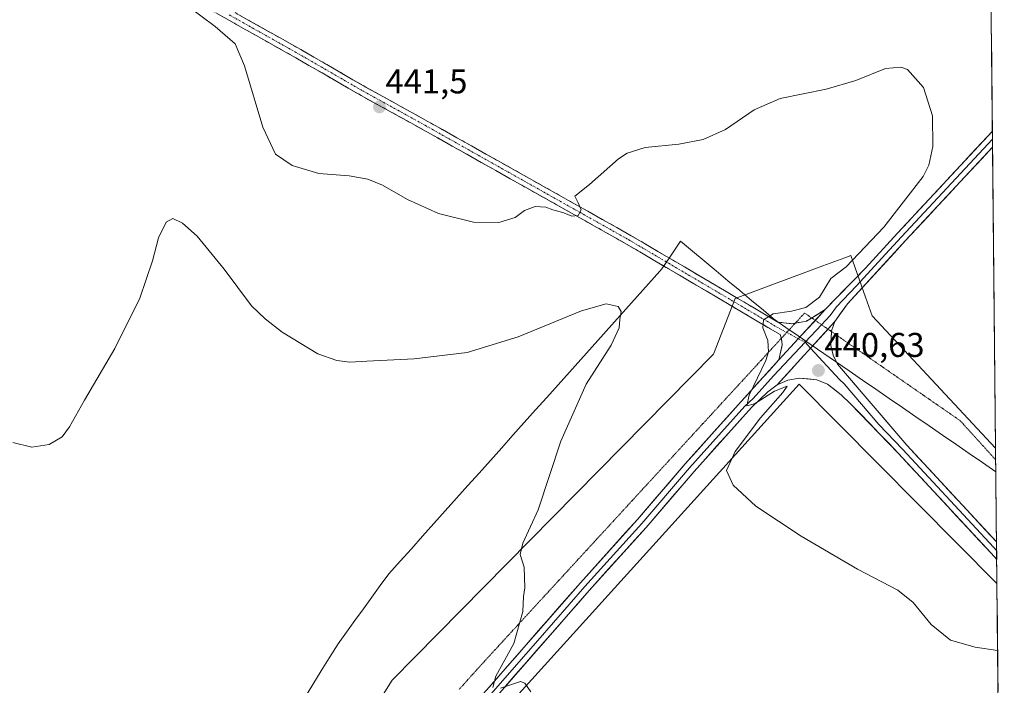
# Model space of a CAD drawing. Units: metres. Extents: x 566759 to 570206, y 4703306 to 4705653.
# Drawn here: x 569919 to 570206, y 4703523 to 4703717 of the extents above; entities that cross this region are included whole.
import ezdxf
from ezdxf.enums import TextEntityAlignment as Align

# ---------------------------------------------------------------- set-up
doc = ezdxf.new("R2010")
doc.units = ezdxf.units.M
doc.header["$MEASUREMENT"] = 0
for name, pattern in [('TRAZO_Y_PUNTO', [1, 0.5, -0.25, 0, -0.25]), ('TRAZOS2', [0.375, 0.25, -0.125]), ('TRAZOSX2', [1.5, 1, -0.5])]:
    doc.linetypes.add(name, pattern=pattern)
for name, color, linetype, lineweight in [('Camino', 19, 'TRAZOSX2', 0), ('Camino Cxs', 19, 'Continuous', 0), ('Camino eje', 19, 'TRAZO_Y_PUNTO', 0), ('Carátula', 7, 'Continuous', 5), ('Cultivos herbáceos CxS', 92, 'Continuous', 0), ('Curva de nivel normal', 36, 'Continuous', 0), ('Layer 0', 7, 'Continuous', 0), ('Municipio', 9, 'Continuous', 13), ('Municipio CxS', 142, 'Continuous', 0), ('Pastizal CxS', 92, 'Continuous', 0), ('Punto de cota en terreno', 7, 'Continuous', 0), ('Rótulo de punto de cota en terreno', 19, 'Continuous', 0), ('Vía pecuaria eje', 92, 'TRAZOS2', 0)]:
    doc.layers.add(name, color=color, linetype=linetype, lineweight=lineweight)
doc.styles.add('Arial', font='txt', dxfattribs={"height": 0.2})

# ---------------------------------------------------------------- blocks, each defined once
blk = doc.blocks.new('*U150')
at = {"layer": 'Cultivos herbáceos CxS', "color": 92, "linetype": 'Continuous', "lineweight": 0}
blk.add_polyline3d([(569337.06, 4703561.03, 434.56), (569356.86, 4703583.8, 435.6), (569364.35, 4703587.97, 435.85), (569374.68, 4703593.7, 436.03), (569401.41, 4703592.71, 437.11), (569420.62, 4703589.28, 437.85), (569421.14, 4703588.37, 437.84), (569434.87, 4703579.63, 438.83), (569451.1, 4703572.14, 439.61), (569465.48, 4703562.86, 439.54), (569497.29, 4703542.18, 438.34), (569549.09, 4703503.81, 436.47), (569655.84, 4703448.55, 432.4), (569809.39, 4703384.88, 428.67), (569905.51, 4703347.43, 426.21), (569930.48, 4703372.39, 426.82), (570146.45, 4703610.83, 440.85), (570203.98, 4703552.87, 440.91), (570206.13, 4703339.47, 427.09), (569192.03, 4703329.49, 433.65)], dxfattribs=at)
blk = doc.blocks.new('*U178')
at = {"layer": 'Curva de nivel normal', "color": 36, "linetype": 'Continuous', "lineweight": 0}
blk.add_polyline3d([(570204.18, 4703533.37, 440), (570197.66, 4703534.37, 440), (570190.46, 4703536.39, 440), (570184.81, 4703540.91, 440), (570179.63, 4703547.34, 440), (570175.15, 4703550.95, 440), (570163.36, 4703557.01, 440), (570146.96, 4703566.67, 440), (570133.79, 4703575.39, 440), (570127.17, 4703581.48, 440), (570125.28, 4703585.74, 440), (570127.79, 4703591.28, 440), (570135.11, 4703601.04, 440), (570141.68, 4703608.42, 440), (570142.88, 4703610.27, 440), (570139.25, 4703608.87, 440), (570133.37, 4703605.19, 440), (570131.12, 4703604.57, 440), (570131.81, 4703607.7, 440), (570136.66, 4703617.77, 440), (570137.45, 4703620.3, 440), (570137.3, 4703623.58, 440), (570135.79, 4703627.3, 440), (570136, 4703629.63, 440), (570138.86, 4703631.35, 440), (570144.14, 4703632.08, 440), (570148.31, 4703633.23, 440), (570152.3, 4703636.18, 440), (570155.67, 4703641.63, 440), (570160.1, 4703645.06, 440), (570171.02, 4703656.57, 440), (570182.46, 4703671.33, 440), (570184.14, 4703674.63, 440), (570185.35, 4703680.06, 440), (570185.27, 4703688.97, 440), (570182.64, 4703697.18, 440), (570177.92, 4703702.49, 440), (570176.05, 4703703.19, 440), (570171.55, 4703702.79, 440), (570162.92, 4703699.31, 440), (570154.31, 4703696.74, 440), (570140.84, 4703694.07, 440), (570133.31, 4703690.72, 440), (570124.96, 4703685.02, 440), (570118.42, 4703682.06, 440), (570111.36, 4703680.76, 440), (570101.54, 4703679.75, 440), (570096.34, 4703678.12, 440), (570093.79, 4703676.46, 440), (570085.36, 4703668.99, 440), (570081.09, 4703665.64, 440), (570082.08, 4703663.68, 440), (570082.94, 4703661.64, 440), (570082.08, 4703659.96, 440), (570080.22, 4703659.8, 440), (570077.91, 4703660.79, 440), (570074.72, 4703661.65, 440), (570072.69, 4703662.4, 440), (570069.54, 4703662.58, 440), (570066.45, 4703661.44, 440), (570063.75, 4703659.4, 440), (570058.92, 4703657.89, 440), (570051.54, 4703658.02, 440), (570041.43, 4703660.59, 440), (570032.38, 4703664.58, 440), (570025.07, 4703668.82, 440), (570020.86, 4703670.55, 440), (570015.41, 4703671.48, 440), (570006.59, 4703672.23, 440), (569998.83, 4703674.5, 440), (569993.98, 4703677.86, 440), (569990.22, 4703685.68, 440), (569984.96, 4703703.58, 440), (569982.21, 4703709.94, 440), (569976.4, 4703715.02, 440), (569963.89, 4703724.44, 440)], dxfattribs=at)
blk = doc.blocks.new('5PATER')
at = {"layer": 'Carátula', "linetype": 'Continuous', "lineweight": 5}
h = blk.add_hatch(color=250, dxfattribs=at)
edge = h.paths.add_edge_path()
edge.add_ellipse((0, 0.01), major_axis=(-1.33, -1.34), ratio=0.999422, start_angle=0, end_angle=360)

msp = doc.modelspace()

# ---------------------------------------------------------------- linework, layer by layer
at = {"layer": 'Camino', "color": 19, "linetype": 'TRAZOSX2', "lineweight": 0}
for points in [[(570145.28, 4703628.65), (570144.3, 4703628.47), (570140.2, 4703628.95), (570120.73, 4703640.44), (570097.53, 4703654.09), (570038.29, 4703687.36), (570020.28, 4703697.31), (570001.28, 4703708.27), (569996.13, 4703711.17), (569966.21, 4703727.99)], [(569964.81, 4703725.56), (569996.18, 4703707.92), (569999.9, 4703705.83), (570018.87, 4703694.89), (570036.93, 4703684.92), (570096.13, 4703651.66), (570119.3, 4703638.02), (570140.87, 4703625.29), (570141.22, 4703624.23)], [(570154.01, 4703632.58), (570150.04, 4703630.17)], [(570150.04, 4703630.17), (570148.49, 4703629.23), (570145.28, 4703628.65)], [(570141.22, 4703624.23), (570141.29, 4703624.03), (570141.47, 4703622.28), (570140.5, 4703617.99)]]:
    msp.add_lwpolyline(points, dxfattribs=at)
at = {"layer": 'Camino Cxs', "color": 19, "linetype": 'Continuous', "lineweight": 0}
msp.add_polyline3d([(569983.31, 4703718.38, 440.84), (569987.58, 4703715.98, 441.02), (569991.86, 4703713.57, 441.19), (569996.13, 4703711.17, 441.22), (569998.71, 4703709.72, 441.4), (570001.28, 4703708.27, 441.32), (570005.08, 4703706.08, 441.44), (570008.88, 4703703.89, 441.56), (570012.68, 4703701.69, 441.53), (570016.48, 4703699.5, 441.62), (570020.28, 4703697.31, 441.44), (570023.88, 4703695.32, 441.51), (570027.48, 4703693.33, 441.47), (570031.09, 4703691.34, 441.32), (570034.69, 4703689.35, 441.38), (570038.29, 4703687.36, 441.24), (570042.52, 4703684.98, 441.22), (570046.75, 4703682.61, 441.06), (570050.98, 4703680.23, 440.96), (570055.22, 4703677.85, 440.76), (570059.45, 4703675.48, 440.75), (570063.68, 4703673.1, 440.51), (570067.91, 4703670.73, 440.44), (570072.14, 4703668.35, 440.27), (570076.37, 4703665.97, 440.1), (570080.6, 4703663.6, 440.02), (570084.84, 4703661.22, 439.71), (570089.07, 4703658.84, 439.69), (570093.3, 4703656.47, 439.31), (570097.53, 4703654.09, 439.28), (570101.4, 4703651.82, 438.89), (570105.26, 4703649.54, 438.98), (570109.13, 4703647.27, 438.77), (570113, 4703644.99, 438.82), (570116.86, 4703642.72, 439.06), (570120.73, 4703640.44, 439.08), (570124.62, 4703638.14, 439.46), (570128.52, 4703635.84, 439.36), (570132.41, 4703633.55, 439.73), (570136.31, 4703631.25, 439.73), (570140.2, 4703628.95, 440.05), (570144.3, 4703628.47, 440.26), (570148.49, 4703629.23, 440.35), (570151.25, 4703630.91, 440.41), (570154.01, 4703632.58, 440.43), (570154.01, 4703632.58, 440.43), (570150.63, 4703628.93, 440.49), (570147.26, 4703625.29, 440.45), (570143.88, 4703621.64, 440.37), (570140.5, 4703617.99, 440.22), (570141.47, 4703622.28, 440.25), (570141.29, 4703624.03, 440.21), (570140.87, 4703625.29, 440.17), (570137.28, 4703627.41, 440.02), (570133.68, 4703629.53, 439.73), (570130.09, 4703631.66, 439.59), (570126.49, 4703633.78, 439.67), (570122.9, 4703635.9, 439.29), (570119.3, 4703638.02, 439.3), (570115.44, 4703640.29, 438.96), (570111.58, 4703642.57, 438.98), (570107.72, 4703644.84, 438.87), (570103.85, 4703647.11, 438.96), (570099.99, 4703649.39, 439.08), (570096.13, 4703651.66, 439.15), (570091.9, 4703654.04, 439.5), (570087.67, 4703656.41, 439.34), (570083.44, 4703658.79, 439.68), (570079.22, 4703661.16, 439.71), (570074.99, 4703663.54, 440.12), (570070.76, 4703665.91, 440.18), (570066.53, 4703668.29, 440.47), (570062.3, 4703670.67, 440.54), (570058.07, 4703673.04, 440.73), (570053.84, 4703675.42, 440.8), (570049.62, 4703677.79, 440.98), (570045.39, 4703680.17, 441.05), (570041.16, 4703682.54, 441.2), (570036.93, 4703684.92, 441.22), (570033.32, 4703686.91, 441.32), (570029.71, 4703688.91, 441.4), (570026.09, 4703690.9, 441.42), (570022.48, 4703692.9, 441.53), (570018.87, 4703694.89, 441.49), (570015.08, 4703697.08, 441.59), (570011.28, 4703699.27, 441.59), (570007.49, 4703701.45, 441.55), (570003.69, 4703703.64, 441.53), (569999.9, 4703705.83, 441.36), (569996.18, 4703707.92, 441.34), (569992.26, 4703710.13, 441.09), (569988.34, 4703712.33, 441), (569984.42, 4703714.54, 440.82), (569980.5, 4703716.74, 440.59), (569976.57, 4703718.95, 440.61)], dxfattribs=at)
at = {"layer": 'Camino eje', "color": 19, "linetype": 'TRAZO_Y_PUNTO', "lineweight": 0}
for points in [[(569980.47, 4703718.37), (570000.59, 4703707.05), (570019.58, 4703696.1), (570028.61, 4703691.12), (570037.61, 4703686.14), (570067.21, 4703669.51), (570096.83, 4703652.88), (570108.43, 4703646.05), (570120.02, 4703639.23), (570140.54, 4703627.12), (570142.78, 4703625.93)], [(570142.78, 4703625.93), (570146.18, 4703624.12)], [(570146.18, 4703624.12), (570148.11, 4703623.1)]]:
    msp.add_lwpolyline(points, dxfattribs=at)
at = {"layer": 'Cultivos herbáceos CxS', "color": 92, "linetype": 'Continuous', "lineweight": 0}
for points in [[(570197.37, 4704209.99, 466.23), (570203.59, 4703592.28, 442.22), (570167.68, 4703630.81, 441.26), (570165.76, 4703636.18, 440.7), (570161.43, 4703648.28, 440.36), (570159.74, 4703647.65, 440.21), (570153.34, 4703645.28, 439.78), (570127.73, 4703635.8, 439.74), (570121.49, 4703619.57, 438.92), (570027.86, 4703524.7, 433.71), (570015.37, 4703504.72, 430.87), (569957.94, 4703436.06, 428.32), (569898.02, 4703378.64, 427.37)], [(570197.37, 4704209.99, 466.23), (570203.59, 4703592.28, 442.22)], [(569350.92, 4703664.99, 440.37), (569354.73, 4703658.64, 438.91), (569356.86, 4703655.09, 438.23), (569339.04, 4703631.33, 434.81), (569362.8, 4703622.42, 435.7), (569397.45, 4703615.49, 438.22), (569432.67, 4703603.66, 439.38), (569488.55, 4703569.65, 439.3), (569569.7, 4703519.71, 435.75), (569665.82, 4703466.03, 432.46), (569740.73, 4703429.82, 431.36), (569854.33, 4703384.88, 428.16), (569898.02, 4703378.64, 427.37), (569957.94, 4703436.06, 428.32), (570015.37, 4703504.72, 430.87), (570027.86, 4703524.7, 433.71), (570121.49, 4703619.57, 438.92), (570127.73, 4703635.8, 439.74), (570153.34, 4703645.28, 439.78), (570159.74, 4703647.65, 440.21), (570161.43, 4703648.28, 440.36), (570165.76, 4703636.18, 440.7), (570167.68, 4703630.81, 441.26), (570203.59, 4703592.28, 442.22)], [(570203.98, 4703552.87, 440.91), (570146.45, 4703610.83, 440.85), (569930.48, 4703372.39, 426.82), (569905.51, 4703347.43, 426.21), (569809.39, 4703384.88, 428.67), (569655.84, 4703448.55, 432.4), (569549.09, 4703503.81, 436.47), (569497.29, 4703542.18, 438.34), (569465.48, 4703562.86, 439.54), (569451.1, 4703572.14, 439.61), (569434.87, 4703579.63, 438.83), (569421.14, 4703588.37, 437.84), (569420.62, 4703589.28, 437.85), (569401.41, 4703592.71, 437.11), (569374.68, 4703593.7, 436.03), (569364.35, 4703587.97, 435.85), (569356.86, 4703583.8, 435.6), (569337.06, 4703561.03, 434.56), (569310.32, 4703542.22, 432.59), (569309.33, 4703586.77, 432.94), (569304.38, 4703627.37, 432.7), (569281.61, 4703627.37, 432.1), (569271.71, 4703625.39, 432.03), (569255.55, 4703620.54, 432.81)], [(570203.98, 4703552.87, 440.91), (570206.13, 4703339.47, 427.09)]]:
    msp.add_polyline3d(points, dxfattribs=at)
at = {"layer": 'Curva de nivel normal', "color": 36, "linetype": 'Continuous', "lineweight": 0}
for points in [[(570057.18, 4703522.55, 435), (570058.13, 4703525.86, 435), (570063.34, 4703535.44, 435), (570065.99, 4703544.72, 435), (570066.15, 4703549.12, 435), (570066.52, 4703551.58, 435), (570066.38, 4703557.63, 435), (570065.2, 4703561.3, 435), (570065.93, 4703564.63, 435), (570070.37, 4703574.3, 435), (570077.03, 4703594.27, 435), (570084.36, 4703610.84, 435), (570091.63, 4703622.27, 435), (570093.97, 4703627.3, 435), (570094.16, 4703629.72, 435), (570094.57, 4703632, 435), (570093.68, 4703633.53, 435), (570090.25, 4703634.22, 435), (570082.99, 4703632.18, 435), (570064.58, 4703624.67, 435), (570049.75, 4703620.11, 435), (570034.27, 4703618.21, 435), (570020.5, 4703617.6, 435), (570015.55, 4703617.25, 435), (570011.76, 4703617.74, 435), (570006.24, 4703619.7, 435), (569995.87, 4703626.06, 435), (569990.91, 4703629.9, 435), (569986.93, 4703633.7, 435), (569978.98, 4703644.33, 435), (569971.15, 4703654, 435), (569966.82, 4703657.78, 435), (569964.01, 4703659.06, 435), (569962.08, 4703658.05, 435), (569959.84, 4703653.5, 435), (569958.14, 4703646.78, 435), (569954.47, 4703635.88, 435), (569947.19, 4703621.25, 435), (569938.29, 4703606.18, 435), (569934, 4703598.43, 435), (569931.83, 4703595.52, 435), (569928.03, 4703593.32, 435), (569922.96, 4703592.56, 435), (569917.49, 4703593.86, 435)], [(570068.31, 4703521.36, 435), (570066.55, 4703523.82, 435), (570065.27, 4703524.3, 435), (570059.4, 4703522.39, 435)]]:
    msp.add_polyline3d(points, dxfattribs=at)
at = {"layer": 'Layer 0', "linetype": 'Continuous', "lineweight": 0}
for points in [[(570202.68, 4703682.21), (570202.68, 4703682.21), (570176.23, 4703653.76), (570171.54, 4703648.67), (570163.09, 4703639.47), (570157.26, 4703633.42), (570155.41, 4703630.85), (570152.9, 4703628.19)], [(570154.01, 4703632.58), (570165.67, 4703644.67), (570175.04, 4703654.86), (570202.66, 4703684.56)], [(570202.66, 4703684.56), (570202.68, 4703682.21)], [(570202.68, 4703682.21), (570202.71, 4703679.86)], [(570202.71, 4703679.86), (570202.7, 4703679.85), (570177.41, 4703652.66), (570160.5, 4703634.26), (570156.81, 4703629.12)], [(570154.01, 4703632.58), (570140.5, 4703617.99)], [(570156.81, 4703629.12), (570140.02, 4703610.67)], [(570152.9, 4703628.19), (570148.11, 4703623.1)], [(570156.81, 4703629.12), (570155.85, 4703626.4), (570155.84, 4703626.16)], [(570155.84, 4703626.16), (570155.62, 4703622.1), (570156.29, 4703619.29), (570157.57, 4703616.71), (570177.73, 4703593.13), (570203.86, 4703564.97)], [(570148.11, 4703623.1), (570138.9, 4703613.32), (570132.97, 4703606.74), (570130.57, 4703604.44), (570114.52, 4703586.57), (570100.58, 4703570.33), (570083.98, 4703551.95), (570070.3, 4703536.3), (570056.6, 4703520.63), (570046.32, 4703509.74), (570036.18, 4703498.71), (570022.05, 4703482.92), (570007.93, 4703467.13), (569996.33, 4703454.31), (569989.95, 4703447.25), (569984.5, 4703441.23), (569970.65, 4703426.12), (569966.41, 4703421.49)], [(570148.11, 4703623.1), (570149.73, 4703621.34)], [(570149.73, 4703621.34), (570158.1, 4703612.26), (570159.47, 4703610.95), (570169.55, 4703599.16), (570176.5, 4703591.96), (570203.08, 4703563.32), (570203.89, 4703562.42), (570203.89, 4703562.42)], [(569973.47, 4703431.41), (569983.39, 4703442.23), (569994.28, 4703454.28), (570006.81, 4703468.13), (570035.06, 4703499.71), (570055.34, 4703521.77), (570082.71, 4703553.08), (570099.3, 4703571.45), (570113.24, 4703587.69), (570128.64, 4703604.84), (570140.5, 4703617.99)], [(570140.02, 4703610.67), (570137.3, 4703608.64), (570132.49, 4703604.04), (570115.8, 4703585.45), (570101.85, 4703569.2), (570085.25, 4703550.82), (570057.86, 4703519.48), (570037.29, 4703497.71), (570009.04, 4703466.12), (569998.38, 4703454.34), (569985.61, 4703440.22), (569957.91, 4703410.01), (569956.49, 4703408.41)], [(570203.91, 4703559.87), (570203.91, 4703559.87), (570202.29, 4703561.66), (570175.26, 4703590.79), (570161.37, 4703605.18), (570158.63, 4703607.81), (570154.67, 4703610.87), (570151.52, 4703612.14), (570146.47, 4703612.65), (570143.13, 4703612.03), (570140.02, 4703610.67)], [(570203.86, 4703564.97), (570203.89, 4703562.42)], [(570203.89, 4703562.42), (570203.91, 4703559.87)]]:
    msp.add_lwpolyline(points, dxfattribs=at)
msp.add_polyline3d([(570055.34, 4703521.77, 434.65), (570058.38, 4703525.25, 434.89), (570061.42, 4703528.73, 435.26), (570064.46, 4703532.21, 435.18), (570067.5, 4703535.69, 435.37), (570070.55, 4703539.16, 435.73), (570073.59, 4703542.64, 435.82), (570076.63, 4703546.12, 436.07), (570079.67, 4703549.6, 436.34), (570082.71, 4703553.08, 436.55), (570086.03, 4703556.75, 436.94), (570089.35, 4703560.43, 437.24), (570092.66, 4703564.1, 437.54), (570095.98, 4703567.78, 437.81), (570099.3, 4703571.45, 437.95), (570102.09, 4703574.7, 438.19), (570104.88, 4703577.95, 438.43), (570107.66, 4703581.19, 438.54), (570110.45, 4703584.44, 438.82), (570113.24, 4703587.69, 438.93), (570116.32, 4703591.12, 439.13), (570119.4, 4703594.55, 439.3), (570122.48, 4703597.98, 439.45), (570125.56, 4703601.41, 439.57), (570128.64, 4703604.84, 439.67), (570131.61, 4703608.13, 439.9), (570134.57, 4703611.42, 439.88), (570137.54, 4703614.7, 440.04), (570140.5, 4703617.99, 440.22), (570143.88, 4703621.64, 440.37), (570147.26, 4703625.29, 440.45), (570150.63, 4703628.93, 440.49), (570154.01, 4703632.58, 440.43), (570156.93, 4703635.6, 440.47), (570159.84, 4703638.63, 440.52), (570162.76, 4703641.65, 440.56), (570165.67, 4703644.67, 440.57), (570168.79, 4703648.07, 440.56), (570171.92, 4703651.46, 440.79), (570175.04, 4703654.86, 440.77), (570178.11, 4703658.16, 440.84), (570181.18, 4703661.46, 441.02), (570184.25, 4703664.76, 441.05), (570187.32, 4703668.06, 441.24), (570190.38, 4703671.36, 441.21), (570193.45, 4703674.66, 441.35), (570196.52, 4703677.96, 441.8), (570199.59, 4703681.26, 441.72), (570202.66, 4703684.56, 441.89), (570202.71, 4703679.86, 441.87), (570202.71, 4703679.86, 441.87), (570202.7, 4703679.85, 441.87), (570199.54, 4703676.45, 441.67), (570196.38, 4703673.05, 441.67), (570193.22, 4703669.65, 441.37), (570190.06, 4703666.26, 441.26), (570186.89, 4703662.86, 441.23), (570183.73, 4703659.46, 441.04), (570180.57, 4703656.06, 440.89), (570177.41, 4703652.66, 440.85), (570174.03, 4703648.98, 440.73), (570170.65, 4703645.3, 440.63), (570167.26, 4703641.62, 440.62), (570163.88, 4703637.94, 440.55), (570160.5, 4703634.26, 440.41), (570158.66, 4703631.69, 440.43), (570156.81, 4703629.12, 440.33), (570153.45, 4703625.43, 440.44), (570150.09, 4703621.74, 440.54), (570146.74, 4703618.05, 440.47), (570143.38, 4703614.36, 440.3), (570140.02, 4703610.67, 440.05), (570137.3, 4703608.64, 440.04), (570134.9, 4703606.34, 439.94), (570132.49, 4703604.04, 439.89), (570129.15, 4703600.32, 439.7), (570125.81, 4703596.6, 439.52), (570122.48, 4703592.89, 439.43), (570119.14, 4703589.17, 439.16), (570115.8, 4703585.45, 438.98), (570113.01, 4703582.2, 438.86), (570110.22, 4703578.95, 438.56), (570107.43, 4703575.7, 438.49), (570104.64, 4703572.45, 438.24), (570101.85, 4703569.2, 438.06), (570098.53, 4703565.52, 437.83), (570095.21, 4703561.85, 437.58), (570091.89, 4703558.17, 437.46), (570088.57, 4703554.5, 437.07), (570085.25, 4703550.82, 436.72), (570082.21, 4703547.34, 436.57), (570079.16, 4703543.86, 436.23), (570076.12, 4703540.37, 435.95), (570073.08, 4703536.89, 435.77), (570070.03, 4703533.41, 435.46), (570066.99, 4703529.93, 435.2), (570063.95, 4703526.44, 435.09), (570060.9, 4703522.96, 434.95)], dxfattribs=at)
msp.add_polyline3d([(570203.86, 4703564.97, 441.29), (570203.91, 4703559.87, 441.19), (570203.91, 4703559.87, 441.19), (570202.29, 4703561.66, 441.27), (570198.91, 4703565.3, 441.36), (570195.53, 4703568.94, 441.4), (570192.15, 4703572.58, 441.41), (570188.78, 4703576.23, 441.38), (570185.4, 4703579.87, 441.41), (570182.02, 4703583.51, 441.34), (570178.64, 4703587.15, 441.28), (570175.26, 4703590.79, 441.28), (570172.48, 4703593.67, 441.2), (570169.7, 4703596.55, 441.18), (570166.93, 4703599.42, 441.04), (570164.15, 4703602.3, 440.97), (570161.37, 4703605.18, 440.84), (570158.63, 4703607.81, 440.76), (570156.65, 4703609.34, 440.61), (570154.67, 4703610.87, 440.63), (570151.52, 4703612.14, 440.54), (570149, 4703612.4, 440.46), (570146.47, 4703612.65, 440.36), (570143.13, 4703612.03, 440.25), (570140.02, 4703610.67, 440.05), (570143.38, 4703614.36, 440.3), (570146.74, 4703618.05, 440.47), (570150.09, 4703621.74, 440.54), (570153.45, 4703625.43, 440.44), (570156.81, 4703629.12, 440.33), (570155.85, 4703626.4, 440.31), (570155.62, 4703622.1, 440.37), (570156.29, 4703619.29, 440.48), (570157.57, 4703616.71, 440.65), (570160.45, 4703613.34, 440.6), (570163.33, 4703609.97, 440.88), (570166.21, 4703606.6, 440.91), (570169.09, 4703603.24, 441.02), (570171.97, 4703599.87, 441.16), (570174.85, 4703596.5, 441.21), (570177.73, 4703593.13, 441.31), (570181, 4703589.61, 441.35), (570184.26, 4703586.09, 441.39), (570187.53, 4703582.57, 441.44), (570190.8, 4703579.05, 441.39), (570194.06, 4703575.53, 441.43), (570197.33, 4703572.01, 441.42), (570200.59, 4703568.49, 441.31), (570203.86, 4703564.97, 441.29), (570203.86, 4703564.97, 441.29)], close=True, dxfattribs=at)
at = {"layer": 'Municipio', "color": 9, "linetype": 'Continuous', "lineweight": 13}
msp.add_polyline3d([(570002.38, 4703519.46, 430.91), (570004.82, 4703523.42, 431.03), (570007.26, 4703527.39, 431.14), (570009.7, 4703531.35, 431.28), (570012.14, 4703535.31, 431.39), (570014.6, 4703538.7, 431.53), (570017.06, 4703542.09, 431.61), (570019.53, 4703545.48, 431.7), (570021.99, 4703548.87, 431.78), (570024.45, 4703552.26, 431.94), (570026.91, 4703555.65, 432.05), (570030.2, 4703559.32, 432.16), (570033.49, 4703562.99, 432.29), (570036.78, 4703566.66, 432.47), (570040.06, 4703570.33, 432.65), (570043.35, 4703574, 432.76), (570046.64, 4703577.67, 432.88), (570049.93, 4703581.34, 433.05), (570053.22, 4703585.01, 433.22), (570056.5, 4703588.68, 433.33), (570059.79, 4703592.35, 433.45), (570063.08, 4703596.02, 433.62), (570066.37, 4703599.7, 433.74), (570069.66, 4703603.37, 433.93), (570072.95, 4703607.04, 434.15), (570076.24, 4703610.71, 434.33), (570079.52, 4703614.38, 434.44), (570082.81, 4703618.05, 434.48), (570086.1, 4703621.72, 434.57), (570089.39, 4703625.39, 434.75), (570092.68, 4703629.06, 434.93), (570095.96, 4703632.73, 435.05), (570099.25, 4703636.4, 435.24), (570102.54, 4703640.07, 436.15), (570105.83, 4703643.74, 438.52), (570106.45, 4703644.43, 438.77), (570108.75, 4703647.85, 438.81), (570110.32, 4703650.18, 437.92), (570111.88, 4703652.5, 437.03), (570115.32, 4703649.62, 437.14), (570118.77, 4703646.75, 437.5), (570122.21, 4703643.87, 437.96), (570125.65, 4703641, 438.41), (570129.09, 4703638.12, 438.89), (570132.54, 4703635.25, 439.23), (570135.98, 4703632.37, 439.62), (570138.94, 4703629.87, 439.9), (570142.55, 4703627.39, 440.21), (570146.16, 4703624.91, 440.42), (570149.85, 4703622.37, 440.52), (570153.54, 4703619.84, 440.53), (570157.24, 4703617.3, 440.62), (570160.93, 4703614.76, 440.67), (570164.81, 4703612.09, 441.06), (570168.7, 4703609.42, 441.33), (570172.58, 4703606.75, 441.65), (570176.47, 4703604.07, 442.15), (570180.35, 4703601.4, 442.31), (570184.24, 4703598.73, 442.46), (570188.12, 4703596.06, 442.46), (570192, 4703593.39, 442.43), (570195.89, 4703590.72, 442.36), (570199.77, 4703588.05, 442.28), (570203.66, 4703585.38, 442.14)], dxfattribs=at)
msp.add_polyline3d([(570002.38, 4703519.46, 430.91), (570004.82, 4703523.42, 431.03), (570007.26, 4703527.39, 431.14), (570009.7, 4703531.35, 431.28), (570012.14, 4703535.31, 431.39), (570014.6, 4703538.7, 431.53), (570017.06, 4703542.09, 431.61), (570019.53, 4703545.48, 431.7), (570021.99, 4703548.87, 431.78), (570024.45, 4703552.26, 431.94), (570026.91, 4703555.65, 432.05), (570030.2, 4703559.32, 432.16), (570033.49, 4703562.99, 432.29), (570036.78, 4703566.66, 432.47), (570040.06, 4703570.33, 432.65), (570043.35, 4703574, 432.76), (570046.64, 4703577.67, 432.88), (570049.93, 4703581.34, 433.05), (570053.22, 4703585.01, 433.22), (570056.5, 4703588.68, 433.33), (570059.79, 4703592.35, 433.45), (570063.08, 4703596.02, 433.62), (570066.37, 4703599.7, 433.74), (570069.66, 4703603.37, 433.93), (570072.95, 4703607.04, 434.15), (570076.24, 4703610.71, 434.33), (570079.52, 4703614.38, 434.44), (570082.81, 4703618.05, 434.48), (570086.1, 4703621.72, 434.57), (570089.39, 4703625.39, 434.75), (570092.68, 4703629.06, 434.93), (570095.96, 4703632.73, 435.05), (570099.25, 4703636.4, 435.24), (570102.54, 4703640.07, 436.15), (570105.83, 4703643.74, 438.52), (570106.45, 4703644.43, 438.77), (570108.75, 4703647.85, 438.81), (570110.32, 4703650.18, 437.92), (570111.88, 4703652.5, 437.03), (570115.32, 4703649.62, 437.14), (570118.77, 4703646.75, 437.5), (570122.21, 4703643.87, 437.96), (570125.65, 4703641, 438.41), (570129.09, 4703638.12, 438.89), (570132.54, 4703635.25, 439.23), (570135.98, 4703632.37, 439.62), (570138.94, 4703629.87, 439.9), (570142.55, 4703627.39, 440.21), (570146.16, 4703624.91, 440.42), (570149.85, 4703622.37, 440.52), (570153.54, 4703619.84, 440.53), (570157.24, 4703617.3, 440.62), (570160.93, 4703614.76, 440.67), (570164.81, 4703612.09, 441.06), (570168.7, 4703609.42, 441.33), (570172.58, 4703606.75, 441.65), (570176.47, 4703604.07, 442.15), (570180.35, 4703601.4, 442.31), (570184.24, 4703598.73, 442.46), (570188.12, 4703596.06, 442.46), (570192, 4703593.39, 442.43), (570195.89, 4703590.72, 442.36), (570199.77, 4703588.05, 442.28), (570203.66, 4703585.38, 442.14)], dxfattribs=at)
at = {"layer": 'Municipio CxS', "color": 142, "linetype": 'Continuous', "lineweight": 0}
for points in [[(570202.3, 4703720.2, 441.2), (570202.35, 4703715.2, 441.06), (570202.4, 4703710.21, 440.94), (570202.45, 4703705.22, 440.84), (570202.5, 4703700.22, 440.81), (570202.55, 4703695.23, 440.82), (570202.6, 4703690.24, 441), (570202.65, 4703685.24, 441.75), (570202.7, 4703680.25, 441.9), (570202.75, 4703675.26, 441.27), (570202.8, 4703670.26, 440.92), (570202.85, 4703665.27, 440.91), (570202.9, 4703660.28, 440.98), (570202.95, 4703655.28, 441.11), (570203, 4703650.29, 441.26), (570203.05, 4703645.3, 441.41), (570203.1, 4703640.3, 441.49), (570203.15, 4703635.31, 441.52), (570203.2, 4703630.32, 441.58), (570203.25, 4703625.32, 441.73), (570203.3, 4703620.33, 441.88), (570203.35, 4703615.34, 442.02), (570203.41, 4703610.34, 442.15), (570203.46, 4703605.35, 442.23), (570203.51, 4703600.36, 442.25), (570203.56, 4703595.36, 442.25), (570203.61, 4703590.37, 442.23), (570203.66, 4703585.38, 442.14), (570199.77, 4703588.05, 442.28), (570195.89, 4703590.72, 442.36), (570192, 4703593.39, 442.43), (570188.12, 4703596.06, 442.46), (570184.24, 4703598.73, 442.46), (570180.35, 4703601.4, 442.31), (570176.47, 4703604.07, 442.15), (570172.58, 4703606.75, 441.65), (570168.7, 4703609.42, 441.33), (570164.81, 4703612.09, 441.06), (570160.93, 4703614.76, 440.67), (570157.24, 4703617.3, 440.62), (570153.54, 4703619.84, 440.53), (570149.85, 4703622.37, 440.52), (570146.16, 4703624.91, 440.42), (570142.55, 4703627.39, 440.21), (570138.94, 4703629.87, 439.9), (570135.98, 4703632.37, 439.62), (570132.54, 4703635.25, 439.23), (570129.09, 4703638.12, 438.89), (570125.65, 4703641, 438.41), (570122.21, 4703643.87, 437.96), (570118.77, 4703646.75, 437.5), (570115.32, 4703649.62, 437.14), (570111.88, 4703652.5, 437.03), (570110.32, 4703650.18, 437.92), (570108.75, 4703647.85, 438.81), (570106.45, 4703644.43, 438.77), (570105.83, 4703643.74, 438.52), (570102.54, 4703640.07, 436.15), (570099.25, 4703636.4, 435.24), (570095.96, 4703632.73, 435.05), (570092.68, 4703629.06, 434.93), (570089.39, 4703625.39, 434.75), (570086.1, 4703621.72, 434.57), (570082.81, 4703618.05, 434.48), (570079.52, 4703614.38, 434.44), (570076.24, 4703610.71, 434.33), (570072.95, 4703607.04, 434.15), (570069.66, 4703603.37, 433.93), (570066.37, 4703599.7, 433.74), (570063.08, 4703596.02, 433.62), (570059.79, 4703592.35, 433.45), (570056.5, 4703588.68, 433.33), (570053.22, 4703585.01, 433.22), (570049.93, 4703581.34, 433.05), (570046.64, 4703577.67, 432.88), (570043.35, 4703574, 432.76), (570040.06, 4703570.33, 432.65), (570036.78, 4703566.66, 432.47), (570033.49, 4703562.99, 432.29), (570030.2, 4703559.32, 432.16), (570026.91, 4703555.65, 432.05), (570024.45, 4703552.26, 431.94), (570021.99, 4703548.87, 431.78), (570019.53, 4703545.48, 431.7), (570017.06, 4703542.09, 431.61), (570014.6, 4703538.7, 431.53), (570012.14, 4703535.31, 431.39), (570009.7, 4703531.35, 431.28), (570007.26, 4703527.39, 431.14), (570004.82, 4703523.42, 431.03), (570002.38, 4703519.46, 430.91)], [(570002.38, 4703519.46, 430.91), (570004.82, 4703523.42, 431.03), (570007.26, 4703527.39, 431.14), (570009.7, 4703531.35, 431.28), (570012.14, 4703535.31, 431.39), (570014.6, 4703538.7, 431.53), (570017.06, 4703542.09, 431.61), (570019.53, 4703545.48, 431.7), (570021.99, 4703548.87, 431.78), (570024.45, 4703552.26, 431.94), (570026.91, 4703555.65, 432.05), (570030.2, 4703559.32, 432.16), (570033.49, 4703562.99, 432.29), (570036.78, 4703566.66, 432.47), (570040.06, 4703570.33, 432.65), (570043.35, 4703574, 432.76), (570046.64, 4703577.67, 432.88), (570049.93, 4703581.34, 433.05), (570053.22, 4703585.01, 433.22), (570056.5, 4703588.68, 433.33), (570059.79, 4703592.35, 433.45), (570063.08, 4703596.02, 433.62), (570066.37, 4703599.7, 433.74), (570069.66, 4703603.37, 433.93), (570072.95, 4703607.04, 434.15), (570076.24, 4703610.71, 434.33), (570079.52, 4703614.38, 434.44), (570082.81, 4703618.05, 434.48), (570086.1, 4703621.72, 434.57), (570089.39, 4703625.39, 434.75), (570092.68, 4703629.06, 434.93), (570095.96, 4703632.73, 435.05), (570099.25, 4703636.4, 435.24), (570102.54, 4703640.07, 436.15), (570105.83, 4703643.74, 438.52), (570106.45, 4703644.43, 438.77), (570108.75, 4703647.85, 438.81), (570110.32, 4703650.18, 437.92), (570111.88, 4703652.5, 437.03), (570115.32, 4703649.62, 437.14), (570118.77, 4703646.75, 437.5), (570122.21, 4703643.87, 437.96), (570125.65, 4703641, 438.41), (570129.09, 4703638.12, 438.89), (570132.54, 4703635.25, 439.23), (570135.98, 4703632.37, 439.62), (570138.94, 4703629.87, 439.9), (570142.55, 4703627.39, 440.21), (570146.16, 4703624.91, 440.42), (570149.85, 4703622.37, 440.52), (570153.54, 4703619.84, 440.53), (570157.24, 4703617.3, 440.62), (570160.93, 4703614.76, 440.67), (570164.81, 4703612.09, 441.06), (570168.7, 4703609.42, 441.33), (570172.58, 4703606.75, 441.65), (570176.47, 4703604.07, 442.15), (570180.35, 4703601.4, 442.31), (570184.24, 4703598.73, 442.46), (570188.12, 4703596.06, 442.46), (570192, 4703593.39, 442.43), (570195.89, 4703590.72, 442.36), (570199.77, 4703588.05, 442.28), (570203.66, 4703585.38, 442.14), (570203.71, 4703580.46, 441.99), (570203.76, 4703575.54, 441.73), (570203.8, 4703570.62, 441.46), (570203.85, 4703565.7, 441.31), (570203.9, 4703560.79, 441.21), (570203.95, 4703555.87, 441.03), (570204, 4703550.95, 440.85), (570204.05, 4703546.03, 440.67), (570204.1, 4703541.11, 440.4), (570204.15, 4703536.19, 440.09), (570204.2, 4703531.28, 439.8), (570204.25, 4703526.36, 439.51), (570204.3, 4703521.44, 439.19)]]:
    msp.add_polyline3d(points, dxfattribs=at)
at = {"layer": 'Pastizal CxS', "color": 92, "linetype": 'Continuous', "lineweight": 0}
for points in [[(569350.92, 4703664.99, 440.37), (569354.73, 4703658.64, 438.91), (569356.86, 4703655.09, 438.23), (569339.04, 4703631.33, 434.81), (569362.8, 4703622.42, 435.7), (569397.45, 4703615.49, 438.22), (569432.67, 4703603.66, 439.38), (569488.55, 4703569.65, 439.3), (569569.7, 4703519.71, 435.75), (569665.82, 4703466.03, 432.46), (569740.73, 4703429.82, 431.36), (569854.33, 4703384.88, 428.16), (569898.02, 4703378.64, 427.37), (569957.94, 4703436.06, 428.32), (570015.37, 4703504.72, 430.87), (570027.86, 4703524.7, 433.71), (570121.49, 4703619.57, 438.92), (570127.73, 4703635.8, 439.74), (570153.34, 4703645.28, 439.78), (570159.74, 4703647.65, 440.21), (570161.43, 4703648.28, 440.36), (570165.76, 4703636.18, 440.7), (570167.68, 4703630.81, 441.26), (570203.59, 4703592.28, 442.22)], [(569898.02, 4703378.64, 427.37), (569957.94, 4703436.06, 428.32), (570015.37, 4703504.72, 430.87), (570027.86, 4703524.7, 433.71), (570121.49, 4703619.57, 438.92), (570127.73, 4703635.8, 439.74), (570153.34, 4703645.28, 439.78), (570159.74, 4703647.65, 440.21), (570161.43, 4703648.28, 440.36), (570165.76, 4703636.18, 440.7), (570167.68, 4703630.81, 441.26), (570203.59, 4703592.28, 442.22), (570203.98, 4703552.87, 440.91), (570146.45, 4703610.83, 440.85), (569930.48, 4703372.39, 426.82), (569905.51, 4703347.43, 426.21)], [(570203.98, 4703552.87, 440.91), (570146.45, 4703610.83, 440.85), (569930.48, 4703372.39, 426.82), (569905.51, 4703347.43, 426.21), (569809.39, 4703384.88, 428.67), (569655.84, 4703448.55, 432.4), (569549.09, 4703503.81, 436.47), (569497.29, 4703542.18, 438.34), (569465.48, 4703562.86, 439.54), (569451.1, 4703572.14, 439.61), (569434.87, 4703579.63, 438.83), (569421.14, 4703588.37, 437.84), (569420.62, 4703589.28, 437.85), (569401.41, 4703592.71, 437.11), (569374.68, 4703593.7, 436.03), (569364.35, 4703587.97, 435.85), (569356.86, 4703583.8, 435.6), (569337.06, 4703561.03, 434.56), (569310.32, 4703542.22, 432.59), (569309.33, 4703586.77, 432.94), (569304.38, 4703627.37, 432.7), (569281.61, 4703627.37, 432.1), (569271.71, 4703625.39, 432.03), (569255.55, 4703620.54, 432.81)], [(570203.59, 4703592.28, 442.22), (570203.98, 4703552.87, 440.91)]]:
    msp.add_polyline3d(points, dxfattribs=at)
at = {"layer": 'Vía pecuaria eje', "color": 92, "linetype": 'TRAZOS2', "lineweight": 0}
for points in [[(570145.28, 4703628.65, 440.22), (570145.75, 4703629.16, 440.21), (570147.99, 4703631.59, 440.02), (570150.04, 4703630.17, 440.3)], [(570142.78, 4703625.93, 440.24), (570143.52, 4703626.73, 440.26), (570145.28, 4703628.65, 440.22)], [(570150.04, 4703630.17, 440.3), (570151.1, 4703629.44, 440.44)], [(570151.1, 4703629.44, 440.44), (570151.76, 4703628.98, 440.53), (570152.9, 4703628.19, 440.47)], [(570152.9, 4703628.19, 440.47), (570154.78, 4703626.89, 440.37)], [(570141.22, 4703624.23, 440.19), (570142.78, 4703625.93, 440.24)], [(570154.78, 4703626.89, 440.37), (570155.54, 4703626.36, 440.33), (570155.84, 4703626.16, 440.37)], [(570155.84, 4703626.16, 440.37), (570159.31, 4703623.75, 440.79), (570163.09, 4703621.14, 441.26), (570166.86, 4703618.53, 441.64), (570170.64, 4703615.91, 441.93), (570174.41, 4703613.3, 442.04), (570178.19, 4703610.69, 442.17), (570181.97, 4703608.08, 442.36), (570185.74, 4703605.46, 442.4), (570189.52, 4703602.85, 442.44), (570193.29, 4703600.24, 442.46), (570195.87, 4703597.39, 442.48), (570198.46, 4703594.55, 442.37), (570201.04, 4703591.7, 442.3), (570203.62, 4703588.85, 442.22)], [(570047.37, 4703522, 434.33), (570050.59, 4703525.58, 434.29), (570053.81, 4703529.16, 434.43), (570057.13, 4703532.77, 434.54), (570060.45, 4703536.39, 434.63), (570063.77, 4703540, 434.82), (570067.1, 4703543.61, 435.15), (570070.42, 4703547.23, 435.29), (570073.74, 4703550.84, 435.58), (570077.07, 4703554.45, 435.92), (570080.39, 4703558.07, 436.27), (570083.71, 4703561.68, 436.59), (570087.03, 4703565.29, 436.9), (570090.36, 4703568.91, 437.13), (570093.68, 4703572.52, 437.43), (570097, 4703576.14, 437.57), (570100.32, 4703579.75, 437.81), (570103.65, 4703583.36, 438.07), (570106.97, 4703586.98, 438.36), (570110.29, 4703590.59, 438.68), (570113.61, 4703594.2, 438.94), (570116.94, 4703597.82, 439.16), (570120.26, 4703601.43, 439.24), (570123.58, 4703605.04, 439.29), (570126.9, 4703608.66, 439.28), (570130.23, 4703612.27, 439.43), (570133.55, 4703615.88, 439.57), (570136.87, 4703619.5, 439.83), (570140.19, 4703623.11, 440.15), (570141.22, 4703624.23, 440.19)]]:
    msp.add_polyline3d(points, dxfattribs=at)

# ---------------------------------------------------------------- block references
at = {"layer": 'Cultivos herbáceos CxS', "color": 92, "linetype": 'Continuous', "lineweight": 0}
msp.add_blockref('*U150', (0, 0), dxfattribs=at)
at = {"layer": 'Curva de nivel normal', "color": 36, "linetype": 'Continuous', "lineweight": 0}
msp.add_blockref('*U178', (0, 0), dxfattribs=at)
at = {"layer": 'Punto de cota en terreno', "linetype": 'Continuous', "lineweight": 0}
for p in [(570024.2, 4703691.57, 441.5), (570152.01, 4703614.85, 440.63)]:
    msp.add_blockref('5PATER', p, dxfattribs=at)

# ---------------------------------------------------------------- texts
at = {"layer": 'Rótulo de punto de cota en terreno', "color": 19, "linetype": 'Continuous', "lineweight": 0, "style": 'Arial'}
for s, p in [('441,5', (570025.96, 4703693.33)), ('440,63', (570153.77, 4703616.61))]:
    msp.add_text(s, height=7, dxfattribs=at).set_placement(p, align=Align.BOTTOM_LEFT)

doc.saveas('drawing.dxf')
